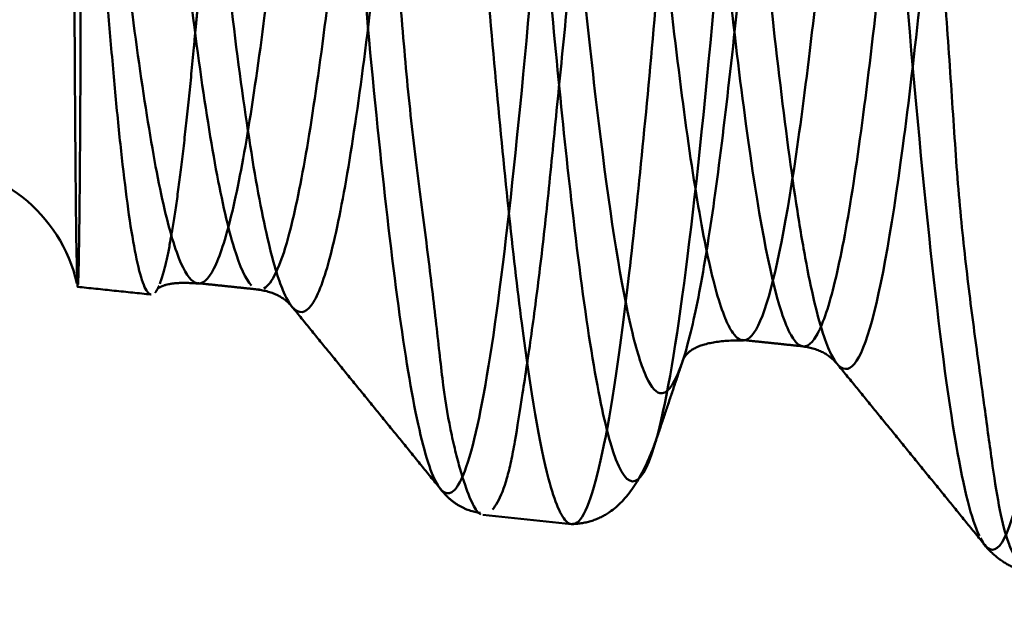
# Model space of a CAD drawing. Extents: x -1.37 to 1.85, y -0.67 to 2.55.
# Drawn here: x -0.39 to -0.27, y -0.16 to -0.09 of the extents above; entities that cross this region are included whole.
import ezdxf

# ---------------------------------------------------------------- set-up
doc = ezdxf.new("R2010")
doc.units = 0
doc.header["$MEASUREMENT"] = 0
doc.header["$PDMODE"] = 1
doc.layers.add('SK1', color=4, linetype='Continuous', lineweight=50)
doc.layers.add('SK2', color=7, linetype='Continuous', lineweight=25)
doc.styles.add('STANDARD 3.5 mm', font='monos.ttf', dxfattribs={"height": 0.1377952755905512})
doc.dimstyles.new('AM_DIN', dxfattribs={"dimtxt": 0.1377952755905512, "dimasz": 0.098425, "dimexe": 0.07874, "dimexo": 0.03937, "dimgap": 0.03937, "dimtad": 1, "dimdec": 3, "dimzin": 11, "dimdsep": 46, "dimlunit": 3, "dimtxsty": 'STANDARD 3.5 mm', "dimcen": 0.003543, "dimadec": 0, "dimazin": 2, "dimtm": 1e-09, "dimtfac": 0.7071069999999999, "dimtdec": 3, "dimtmove": 0, "dimatfit": 3, "dimfxl": 1, "dimtolj": 1, "dimlwd": -1, "dimarcsym": 0})

# ---------------------------------------------------------------- blocks, each defined once
blk = doc.blocks.new('*D14')
at = {"layer": 'DEFPOINTS', "color": 0}
for p in [(0, 0.242125500000014), (-1.1816392214227, -0.242125499999986), (0, -0.242125499999986)]:
    blk.add_point(p, dxfattribs=at)
at = {"layer": 'SK2', "color": 0}
for p, q in [((-1.1816392214227, 0.242125500000015), (-1.1816392214227, 1.211104954324659)), ((-1.1816392214227, -0.143700499999986), (-1.1816392214227, 0.143700500000015))]:
    blk.add_line(p, q, dxfattribs=at)
at = {"layer": 'SK2', "color": 0, "lineweight": -2}
for p, q in [((-0.03937, 0.242125500000014), (-1.2603792214227, 0.242125500000015)), ((-0.03937, -0.242125499999986), (-1.2603792214227, -0.242125499999986))]:
    blk.add_line(p, q, dxfattribs=at)
at = {"layer": 'SK2', "color": 0}
for points in [[(-1.19804338808937, 0.143700500000015), (-1.165235054756029, 0.143700500000015), (-1.1816392214227, 0.242125500000015)], [(-1.19804338808937, -0.143700499999986), (-1.165235054756029, -0.143700499999986), (-1.1816392214227, -0.242125499999986)]]:
    blk.add_solid(points, dxfattribs=at)
at = {"layer": 'SK2', "color": 0, "insert": (-1.367713256924939, 1.171734954324659), "char_height": 0.1377952755905512, "attachment_point": 3, "rotation": 90, "style": 'STANDARD 3.5 mm'}
blk.add_mtext('\\A1;%%c0.484"', dxfattribs=at)

msp = doc.modelspace()

# ---------------------------------------------------------------- linework, layer by layer
at = {"layer": 'SK1'}
for p, q in [((-0.363218368049999, -0.124309633270002), (-0.363102856470007, -0.124321759229986)), ((-0.334637047260003, -0.153037134870004), (-0.32335435329, -0.154222998639995))]:
    msp.add_line(p, q, dxfattribs=at)
msp.add_arc((-0.405511000000004, -0.127952499999992), 0.019685, 13.01947300001576, 90, dxfattribs=at)
for points, knots in [([(-0.235747836884087, 0.160933182885287), (-0.236416270159935, 0.160366184188149), (-0.238581006572318, 0.155689310762369), (-0.242315700118453, 0.132057770720763), (-0.247174900860671, 0.0769077346294296), (-0.252606475009387, -0.0011401458718012), (-0.259040406406171, -0.0946186586168665), (-0.265368195547325, -0.154069721581692), (-0.269643846897338, -0.159151045131296), (-0.271284015114219, -0.155991558353861)], [0, 0, 0, 0, 0.0601496207453058, 0.1939302405278163, 0.3277108603103278, 0.4614914800928392, 0.6398656398028512, 0.8628333394403725, 1, 1, 1, 1]), ([(-0.288920905589123, 0.157752365189708), (-0.288930101901826, 0.157746996938528), (-0.289082958205142, 0.157655077574788), (-0.289523109250837, 0.157261601709848), (-0.289953994694159, 0.156521746168465), (-0.29081567244728, 0.154574195089452), (-0.291390000104684, 0.152651125396943), (-0.293112610542849, 0.145081167378066), (-0.2942605207895919, 0.137620312987934), (-0.29655534785897, 0.118598220573574), (-0.297702264681618, 0.107040024152695), (-0.299995104902848, 0.0809418857134006), (-0.301141028301401, 0.0664060399414268), (-0.303431881674442, 0.0357501107459939), (-0.304576811648929, 0.0196347831120249), (-0.306865678173793, -0.0126381385324237), (-0.308009614724185, -0.0287907733328723), (-0.310296494400888, -0.0595994245911129), (-0.3114394375271839, -0.0742507518215518), (-0.3137243303557109, -0.100667565281412), (-0.314866280057927, -0.112429077763153), (-0.3171491860382789, -0.131958342465993), (-0.3182901423164, -0.13972321169004), (-0.320571061448589, -0.1505368087034069), (-0.32171102430263, -0.153584013858705), (-0.323197591556266, -0.154307065513564), (-0.323544646577133, -0.154244562017283), (-0.323891655507239, -0.153953645400009)], [0, 0, 0, 0, 0.0007854410810531, 0.0130552363056262, 0.0375948267547723, 0.0375948267547723, 0.0866740076530639, 0.0866740076530639, 0.1848323694496471, 0.1848323694496471, 0.2829907312462309, 0.2829907312462309, 0.3811490930428141, 0.3811490930428141, 0.479307454839398, 0.479307454839398, 0.5774658166359817, 0.5774658166359817, 0.675624178432565, 0.675624178432565, 0.7737825402291488, 0.7737825402291488, 0.871940902025732, 0.871940902025732, 0.9700992638223159, 0.9700992638223159, 1, 1, 1, 1]), ([(-0.299225873629226, 0.156753917652082), (-0.299027620256766, 0.156755130577579), (-0.298842894939867, 0.156699389417412), (-0.298312203677156, 0.156342647918166), (-0.298027107141408, 0.155832392371195), (-0.297702629911924, 0.154656508383255), (-0.297610829325578, 0.154194487520726), (-0.29745134650237, 0.15313953690827), (-0.297376311636427, 0.152548418070893), (-0.297081042412074, 0.15059719785566), (-0.296841022388293, 0.149054082281395), (-0.296280230995592, 0.145491043147018), (-0.295950121542333, 0.143472258602003), (-0.29542487689902, 0.140078402835826), (-0.2952445725652239, 0.138886075376774), (-0.294877608066898, 0.136376604037849), (-0.294691016846755, 0.135059679145854), (-0.293759257544167, 0.128235269233358), (-0.293021696997769, 0.121960086613512), (-0.291907517183873, 0.11135155569167), (-0.291532574819343, 0.107614890438072), (-0.290741934265924, 0.0997315602283493), (-0.2903262280348, 0.095609768693123), (-0.289414875783919, 0.0870912583236248), (-0.288927044863854, 0.0826786594593045), (-0.2881589472519859, 0.0758637737456809), (-0.2878897196402479, 0.0735636039121914), (-0.287372148862886, 0.0689001392273667), (-0.287125057515681, 0.0665366624005799), (-0.286426522916585, 0.0593493343392879), (-0.2860219732554579, 0.0544476562625107), (-0.285499106608341, 0.0469720537636818), (-0.285338093032408, 0.0444576459077553), (-0.285034799839423, 0.0393842537347951), (-0.284892280283159, 0.0368206572895815), (-0.284478634001317, 0.029122263069155), (-0.284224556679959, 0.0239665356270393), (-0.283610744537072, 0.013620381891343), (-0.2832418118411369, 0.0084306515436197), (-0.282450302364481, -0.0019872825481855), (-0.282033102446206, -0.0072158795220219), (-0.281444836947756, -0.0150944560762412), (-0.281254934119531, -0.017720110053773), (-0.28089237694796, -0.0229267718039807), (-0.280719221365871, -0.0255141852098007), (-0.279884097021451, -0.0383724119924409), (-0.279320004187753, -0.0484088005678984), (-0.278041465576976, -0.0630610122180428), (-0.277555931544285, -0.0679004015998999), (-0.276664629581958, -0.0772549520233099), (-0.276253542284749, -0.0817880343612672), (-0.2755431040345539, -0.0905712530722554), (-0.275243794094209, -0.0948213202603086), (-0.274697698027438, -0.103035621747893), (-0.274453637796526, -0.107002022462552), (-0.273830176283297, -0.114630948046511), (-0.273453537484997, -0.118252053519342), (-0.2726616659412, -0.125109603891076), (-0.272240436350756, -0.128351384459847), (-0.271433129957927, -0.134406216533392), (-0.2710495575739169, -0.137213351150251), (-0.270350380969674, -0.142353623943251), (-0.270036221605096, -0.144692808982427), (-0.269430440296958, -0.148909640576136), (-0.269129122727435, -0.150792033505269), (-0.268480508833434, -0.154035878165274), (-0.268134859209553, -0.155406013425221), (-0.267512473066944, -0.157098748143113), (-0.267289814401906, -0.157602313813527), (-0.266809391953672, -0.158488878724029), (-0.2665515099048719, -0.158871921048785), (-0.265785327003272, -0.159833740925279), (-0.265272480356543, -0.160226946820302), (-0.26473254698125, -0.160377891992255), (-0.264660946489045, -0.160391830105823), (-0.264590692245378, -0.160399351377379)], [0, 0, 0, 0, 0.014659468433688, 0.014659468433688, 0.0462853845762757, 0.0462853845762757, 0.0620983426475697, 0.0620983426475697, 0.0779113007188639, 0.0779113007188639, 0.1095372168614516, 0.1095372168614516, 0.1411631330040395, 0.1411631330040395, 0.1569760910753334, 0.1569760910753334, 0.1727890491466274, 0.1727890491466274, 0.2360408814318033, 0.2360408814318033, 0.2676667975743912, 0.2676667975743912, 0.2992927137169792, 0.2992927137169792, 0.330918629859567, 0.330918629859567, 0.3467315879308615, 0.3467315879308615, 0.3625445460021555, 0.3625445460021555, 0.3941704621447429, 0.3941704621447429, 0.4099834202160369, 0.4099834202160369, 0.4257963782873312, 0.4257963782873312, 0.4574222944299184, 0.4574222944299184, 0.4890482105725062, 0.4890482105725062, 0.5206741267150937, 0.5206741267150937, 0.5364870847863878, 0.5364870847863878, 0.5523000428576817, 0.5523000428576817, 0.6155518751428573, 0.6155518751428573, 0.6471777912854446, 0.6471777912854446, 0.6788037074280325, 0.6788037074280325, 0.71042962357062, 0.71042962357062, 0.7420555397132075, 0.7420555397132075, 0.773681455855795, 0.773681455855795, 0.8053073719983824, 0.8053073719983824, 0.8369332881409705, 0.8369332881409705, 0.8685592042835578, 0.8685592042835578, 0.9001851204261454, 0.9001851204261454, 0.9318110365687328, 0.9318110365687328, 0.9476239946400268, 0.9476239946400268, 0.9634369527113207, 0.9634369527113207, 0.9950628688539088, 0.9950628688539088, 1, 1, 1, 1]), ([(-0.253812974739858, -0.161527941647393), (-0.2541573692278551, -0.161470645156015), (-0.254501805684683, -0.161177494994121), (-0.255964256035327, -0.158928608984013), (-0.257082670003442, -0.154718332736706), (-0.25932038202599, -0.141720328720282), (-0.26043968008041, -0.13293456834873), (-0.262679160275553, -0.111609141162973), (-0.263799342416291, -0.0990726025151219), (-0.266040590784044, -0.0714094194017321), (-0.267161657011087, -0.0562867721282885), (-0.269404673551449, -0.0248473145765331), (-0.270526623864796, -0.0085350004007694), (-0.272771408577768, 0.0237846152086263), (-0.27389424297742, 0.0397873358466256), (-0.276140795863014, 0.0700231562453553), (-0.277264514348957, 0.0842520106736515), (-0.279512835407161, 0.109644082779852), (-0.280637437979422, 0.120803778143539), (-0.282887527210235, 0.139048091992834), (-0.2840130138687869, 0.146130230754693), (-0.286264871272209, 0.1555877685137259), (-0.28739124201708, 0.157961952974432), (-0.288588480604346, 0.157879037848886), (-0.288661165679173, 0.157864216115883), (-0.288795636228329, 0.157817979686683), (-0.288858271658839, 0.157788927092412), (-0.288920905614105, 0.157752365175128)], [0, 0, 0, 0, 0.0295562824986924, 0.0295562824986924, 0.1254783826296477, 0.1254783826296477, 0.2214004827606023, 0.2214004827606023, 0.3173225828915575, 0.3173225828915575, 0.4132446830225124, 0.4132446830225124, 0.5091667831534675, 0.5091667831534675, 0.605088883284422, 0.605088883284422, 0.7010109834153773, 0.7010109834153773, 0.7969330835463319, 0.7969330835463319, 0.8928551836772872, 0.8928551836772872, 0.9887772838082415, 0.9887772838082415, 0.9947724150664267, 0.9947724150664267, 1, 1, 1, 1]), ([(-0.333423513767173, -0.152347032173083), (-0.333209174724047, -0.152101301063595), (-0.33299252711069, -0.151789917101866), (-0.332355386655578, -0.150657002027941), (-0.331950229257259, -0.149636283277999), (-0.3313961853773859, -0.147690268046176), (-0.331219936818457, -0.146971828352235), (-0.3308844096194719, -0.14541362745905), (-0.330724557126615, -0.144572052648783), (-0.330254531847317, -0.141864504160992), (-0.329942429285268, -0.139817460493475), (-0.329234888648415, -0.135255275921196), (-0.32885115672245, -0.132738824890083), (-0.328073715554794, -0.127219295247926), (-0.327678715092958, -0.124205995720473), (-0.32690993868458, -0.11775774947759), (-0.326536103795121, -0.114320570815437), (-0.325794152261196, -0.10707429408015), (-0.3254254929498761, -0.103259274782715), (-0.324630762757494, -0.0952495908917115), (-0.324205647503717, -0.0910744558794363), (-0.323374310267809, -0.0824105677569378), (-0.322973737066263, -0.0779285726690375), (-0.322229223446485, -0.0687297848526782), (-0.32188432204596, -0.0640042731863844), (-0.321378327224068, -0.0567282857230396), (-0.321209738658581, -0.0542686026119839), (-0.3208669612451731, -0.0493318850985531), (-0.320692577788279, -0.0468498328491478), (-0.320146206479109, -0.0393646435210258), (-0.319745757763613, -0.034323072701028), (-0.31895425629186, -0.0241310456572137), (-0.318564837811948, -0.0189804337114481), (-0.318016496024938, -0.0111685558162833), (-0.317838982294688, -0.0085503054693845), (-0.317489758715269, -0.0032850551095009), (-0.31731867470306, -0.0006494460535578), (-0.3168065979847801, 0.0072161844949505), (-0.316466711958356, 0.0124255152655621), (-0.315894872496259, 0.0201849734185089), (-0.315691545623537, 0.0227622044739633), (-0.3152545471097739, 0.0278978838890112), (-0.315020083589985, 0.0304562854317396), (-0.31454906259485, 0.0355559890095663), (-0.314312888696222, 0.0380973143271319), (-0.313855036699238, 0.0431636250281429), (-0.3136328676058039, 0.0456947117806408), (-0.3130060285921989, 0.053219703143867), (-0.3126468825783211, 0.0581150565558915), (-0.312028601215474, 0.0676702098320448), (-0.311769502578926, 0.0723299309772756), (-0.311223974244754, 0.0814127671797849), (-0.310896394917364, 0.0858356527891715), (-0.310162158197045, 0.0944387998716536), (-0.30976550759857, 0.098615498681852), (-0.308976191116244, 0.106597911238566), (-0.308583069782784, 0.110414636868569), (-0.307829647854731, 0.117656244180154), (-0.307470099718927, 0.121077488214013), (-0.306938296598787, 0.125883843981342), (-0.306761726125771, 0.127433114732753), (-0.306402802161998, 0.130425955959225), (-0.30621957540356, 0.131872311575506), (-0.3056705174506789, 0.136025900364956), (-0.305306741088273, 0.138549269101986), (-0.304594850753375, 0.143117650388206), (-0.304246357211639, 0.145162618640597), (-0.303540474983748, 0.148774926197518), (-0.303183470098759, 0.150342228453553), (-0.302407775916279, 0.152988514872277), (-0.301991976051141, 0.154055980497674), (-0.3009843816634831, 0.155684396157938), (-0.3004500161042789, 0.156235097964469), (-0.299809950127312, 0.156611814344814), (-0.2996607579699169, 0.156675975542811), (-0.299517176331904, 0.156713677852736)], [0, 0, 0, 0, 0.0167755376232204, 0.0167755376232204, 0.0503140052525859, 0.0503140052525859, 0.0670832390672686, 0.0670832390672686, 0.0838524728819514, 0.0838524728819514, 0.1173909405113171, 0.1173909405113171, 0.1509294081406825, 0.1509294081406825, 0.1844678757700482, 0.1844678757700482, 0.2180063433994137, 0.2180063433994137, 0.2515448110287791, 0.2515448110287791, 0.2850832786581448, 0.2850832786581448, 0.3186217462875102, 0.3186217462875102, 0.3521602139168759, 0.3521602139168759, 0.3689294477315586, 0.3689294477315586, 0.3856986815462414, 0.3856986815462414, 0.4192371491756068, 0.4192371491756068, 0.4527756168049726, 0.4527756168049726, 0.4695448506196552, 0.4695448506196552, 0.4863140844343379, 0.4863140844343379, 0.5198525520637036, 0.5198525520637036, 0.5366217858783866, 0.5366217858783866, 0.553391019693069, 0.553391019693069, 0.5701602535077522, 0.5701602535077522, 0.5869294873224348, 0.5869294873224348, 0.6204679549518004, 0.6204679549518004, 0.6540064225811657, 0.6540064225811657, 0.6875448902105314, 0.6875448902105314, 0.7210833578398969, 0.7210833578398969, 0.7546218254692625, 0.7546218254692625, 0.788160293098628, 0.788160293098628, 0.8049295269133105, 0.8049295269133105, 0.8216987607279932, 0.8216987607279932, 0.8552372283573587, 0.8552372283573587, 0.8887756959867239, 0.8887756959867239, 0.9223141636160896, 0.9223141636160896, 0.9558526312454548, 0.9558526312454548, 0.9893910988748199, 0.9893910988748199, 1, 1, 1, 1]), ([(-0.271421335571986, -0.155715187193039), (-0.272401927597031, -0.153657066350917), (-0.2755296881295949, -0.141339324699572), (-0.280346441266715, -0.0946866870441738), (-0.285858674529621, -0.0191459287918008), (-0.290746324195482, 0.0510738612620116), (-0.295536337350782, 0.109784724268053), (-0.3007814278403631, 0.151765871723598), (-0.304514707017077, 0.156716412683068), (-0.306647709547576, 0.150922098187237), (-0.306683713407807, 0.150821827958254)], [0, 0, 0, 0, 0.0839115092873701, 0.266502143392124, 0.4034451189706858, 0.5403880945492477, 0.6773310701278084, 0.8142740457063699, 0.9968646798111152, 1, 1, 1, 1]), ([(-0.277919134659967, 0.147015452165931), (-0.279419326021866, 0.15249083226405), (-0.282411778507452, 0.155221219874875), (-0.286595009513377, 0.135530786449721), (-0.290598870235286, 0.0990109622285047), (-0.29468532979962, 0.0498229698901582), (-0.299597771105056, -0.0183854133156558), (-0.305638909276908, -0.0980826544896161), (-0.310084753924997, -0.134457411380652), (-0.312579429559761, -0.143495684510441), (-0.312680830125501, -0.143844442009907)], [0, 0, 0, 0, 0.138180134473331, 0.274683821942715, 0.3770615875447543, 0.479439353146801, 0.6159430406161785, 0.7865726499529191, 0.9913281811569984, 1, 1, 1, 1]), ([(-0.306683713410976, 0.150821827949414), (-0.308744454786151, 0.145082693075636), (-0.312873664615296, 0.117285569923837), (-0.3192724132454001, 0.0370829452170938), (-0.325714168967892, -0.0553295032918584), (-0.3320825804542689, -0.128065537646961), (-0.3371882369949619, -0.152537624537501), (-0.340175484917339, -0.149929361865134), (-0.34097340140508, -0.148079981591309)], [0, 0, 0, 0, 0.1838492922651742, 0.3709106733918578, 0.557972054518551, 0.745033435645234, 0.9320948167719182, 1, 1, 1, 1]), ([(-0.323891655551364, -0.153953645363032), (-0.32468381013436, -0.153289538687432), (-0.325475724528744, -0.151435123269295), (-0.327405871452413, -0.144096513434448), (-0.328543847458292, -0.137379590655456), (-0.33081880604594, -0.119826769348407), (-0.331955788627724, -0.108993689016614), (-0.334228760367211, -0.0842584418591059), (-0.3353647495249139, -0.0703601657864965), (-0.33763573441621, -0.0408318436954858), (-0.338770730149832, -0.0252063853176026), (-0.341039728192968, 0.0062802860359739), (-0.342173730502495, 0.0221366547966966), (-0.344440741697454, 0.0525736778533599), (-0.345573750582886, 0.0671496940607597), (-0.3478387749296839, 0.0936431363134887), (-0.348970790391036, 0.105556571293732), (-0.351233827889644, 0.125601690953118), (-0.3523648499269139, 0.133730408776472), (-0.354625900577361, 0.14544841566115), (-0.3557559291905221, 0.149036039910499), (-0.356885461091665, 0.150193077864287)], [0, 0, 0, 0, 0.0717230768240861, 0.0717230768240861, 0.1748649571769657, 0.1748649571769657, 0.2780068375298446, 0.2780068375298446, 0.3811487178827243, 0.3811487178827243, 0.4842905982356032, 0.4842905982356032, 0.5874324785884829, 0.5874324785884829, 0.6905743589413618, 0.6905743589413618, 0.7937162392942414, 0.7937162392942414, 0.8968581196471204, 0.8968581196471204, 1, 1, 1, 1]), ([(-0.368926863850021, 0.14892258347632), (-0.3683857773912249, 0.148544444060491), (-0.367822638741444, 0.147892375042659), (-0.366869005735595, 0.14651704257173), (-0.366542753523831, 0.145991980518971), (-0.365955281929573, 0.1447976058449), (-0.3656844199900179, 0.144132059115748), (-0.364945004139557, 0.141934299297787), (-0.3645520310884221, 0.140200345663459), (-0.3640754994200679, 0.137201020509195), (-0.363934774955155, 0.136134799790767), (-0.3636748234700629, 0.13386987154351), (-0.3635554094869071, 0.132669052373046), (-0.3631997000682221, 0.12888248416121), (-0.362963094504082, 0.126135483115917), (-0.362277297608713, 0.120238585400756), (-0.361863452861854, 0.117084584596057), (-0.361013685103188, 0.110352689199658), (-0.3605727771574579, 0.106775473028762), (-0.359957056389078, 0.101073412491218), (-0.359758904265419, 0.0991149858923564), (-0.359383024282323, 0.0951321557193978), (-0.359204650810682, 0.0931021692861691), (-0.3586908951907621, 0.0868991204087024), (-0.358372117222132, 0.0826137401909648), (-0.357686551905274, 0.0737567182460453), (-0.357324147638551, 0.0691846510069638), (-0.356767344990317, 0.0621046362841185), (-0.3565789364200921, 0.0597031872887612), (-0.356199113938857, 0.0548441319812696), (-0.356008613208303, 0.0523983136099844), (-0.355434507446589, 0.045013105682358), (-0.35504878754162, 0.0400260365991869), (-0.354255356539866, 0.0299286403846679), (-0.35384871204451, 0.024818192618028), (-0.353191488510347, 0.0170620425817276), (-0.352963907562412, 0.0144616193910565), (-0.352502522984068, 0.0092289952806368), (-0.352272775650178, 0.0065953258257991), (-0.351610286964785, -0.001262838722198), (-0.3512041057408481, -0.0064757572765188), (-0.350474863452718, -0.0168519169804711), (-0.350151369779198, -0.0220151195655092), (-0.349520975009924, -0.0322874390178072), (-0.349206547334688, -0.0374037721269076), (-0.348469678897004, -0.0475412489865903), (-0.3480512135813139, -0.0524908761045424), (-0.347219620892545, -0.0621629755275706), (-0.3468079081164039, -0.0668854450877916), (-0.346047822805346, -0.0761046557697682), (-0.345699327668513, -0.0806013493348132), (-0.345183254874826, -0.0871707846889365), (-0.345011156507752, -0.0893327471111718), (-0.344660107827195, -0.0935482290775838), (-0.344480801254775, -0.0956081129692734), (-0.343912532074881, -0.101647000074024), (-0.343472117811302, -0.105485963255347), (-0.342552870615677, -0.112793834268871), (-0.342094974923512, -0.116262398486839), (-0.341270927897114, -0.122818030395706), (-0.34090427050792, -0.12591330316593), (-0.340259900352066, -0.131576181182936), (-0.339982926754061, -0.134162147213885), (-0.339369147391821, -0.138861096378491), (-0.339011846102238, -0.140975526054831), (-0.338413631113411, -0.143790568153491), (-0.338206847888515, -0.144669159064279), (-0.337788778518615, -0.146303989132264), (-0.337577141600946, -0.147060884125267), (-0.336954449972367, -0.149130035939606), (-0.336562008109539, -0.150241309821922), (-0.336019155806568, -0.151500949248998), (-0.335845292390474, -0.151853343643722), (-0.335503048827661, -0.152423341120425), (-0.335333693410021, -0.152641241426409), (-0.33507408896763, -0.152867146426615), (-0.334985330148371, -0.152925846080365), (-0.334895035595977, -0.152967094635358)], [0, 0, 0, 0, 0.0341818484245685, 0.0341818484245685, 0.0512727726368527, 0.0512727726368527, 0.0683636968491369, 0.0683636968491369, 0.1025455452737053, 0.1025455452737053, 0.1196364694859895, 0.1196364694859895, 0.1367273936982737, 0.1367273936982737, 0.1709092421228422, 0.1709092421228422, 0.2050910905474108, 0.2050910905474108, 0.2392729389719793, 0.2392729389719793, 0.2563638631842635, 0.2563638631842635, 0.2734547873965477, 0.2734547873965477, 0.3076366358211162, 0.3076366358211162, 0.3418184842456846, 0.3418184842456846, 0.3589094084579689, 0.3589094084579689, 0.3760003326702531, 0.3760003326702531, 0.4101821810948216, 0.4101821810948216, 0.4443640295193901, 0.4443640295193901, 0.4614549537316745, 0.4614549537316745, 0.4785458779439587, 0.4785458779439587, 0.5127277263685271, 0.5127277263685271, 0.5469095747930957, 0.5469095747930957, 0.5810914232176642, 0.5810914232176642, 0.6152732716422327, 0.6152732716422327, 0.6494551200668011, 0.6494551200668011, 0.6836369684913695, 0.6836369684913695, 0.7007278927036538, 0.7007278927036538, 0.717818816915938, 0.717818816915938, 0.7520006653405065, 0.7520006653405065, 0.7861825137650749, 0.7861825137650749, 0.8203643621896434, 0.8203643621896434, 0.8545462106142117, 0.8545462106142117, 0.8887280590387799, 0.8887280590387799, 0.9058189832510644, 0.9058189832510644, 0.9229099074633488, 0.9229099074633488, 0.9570917558879171, 0.9570917558879171, 0.9741826801002011, 0.9741826801002011, 0.9912736043124855, 0.9912736043124855, 1, 1, 1, 1]), ([(-0.340973401398315, -0.148079981606998), (-0.34182402652398, -0.146108435277938), (-0.344330951376378, -0.136460325558431), (-0.3485176776177639, -0.102195026966115), (-0.3534511058217329, -0.0418656287360193), (-0.358293489494002, 0.0248114906388821), (-0.363032115688313, 0.0851142498257787), (-0.367830942026359, 0.13011439792993), (-0.371722405740925, 0.146687576344419), (-0.373997707801934, 0.146861265982949), (-0.37467888397056, 0.146087650102913)], [0, 0, 0, 0, 0.0743097293807747, 0.2183246159623395, 0.3623395025439044, 0.5063543891254683, 0.6503692757070332, 0.794384162288598, 0.9383990488701618, 1, 1, 1, 1]), ([(-0.244038011052282, -0.153087640552428), (-0.2461306587855319, -0.158845680594453), (-0.2504376442196019, -0.153314119377455), (-0.25695092397163, -0.0935060805318244), (-0.263603385952422, -0.0001915915833592), (-0.270216343526116, 0.0918442588156268), (-0.27499363800645, 0.134676846299328), (-0.277566837844972, 0.145729643559008), (-0.277919134666675, 0.147015452190402)], [0, 0, 0, 0, 0.1841028425859026, 0.3803036975488225, 0.5765045525117494, 0.7727054074746758, 0.9689062624376082, 1, 1, 1, 1]), ([(-0.312808606912057, -0.144274067809931), (-0.314660404296802, -0.150357658913208), (-0.3181327071316961, -0.150209987672696), (-0.322845092593667, -0.120403497946967), (-0.3269852379087439, -0.0775143450483711), (-0.331137261050444, -0.0249079864257453), (-0.335660493148552, 0.0368230895323905), (-0.3404958369014539, 0.0952750775583411), (-0.344519550887256, 0.128792212894808), (-0.346964579077195, 0.139381636125563), (-0.347821393235108, 0.141803730829963)], [0, 0, 0, 0, 0.1611027682838339, 0.3000093892235065, 0.404189354928251, 0.5083693206330026, 0.6472759415726751, 0.7861825625123471, 0.9250891834520064, 1, 1, 1, 1]), ([(-0.274719668664275, 0.137626937558053), (-0.275718480782643, 0.140526297833048), (-0.276718535834064, 0.14170280894794), (-0.2783226281922, 0.140749132853983), (-0.278921691075226, 0.139773477854249), (-0.2801279953645661, 0.136560202952097), (-0.280735320139243, 0.134319123855676), (-0.282572987261261, 0.125702066728024), (-0.283818589080767, 0.117450248832597), (-0.285724837886519, 0.101581782906578), (-0.286367060087116, 0.0956965925911959), (-0.287660530555755, 0.0829409268831683), (-0.288311600309953, 0.0760754358195186), (-0.2896166240622619, 0.061608732747203), (-0.290270286771118, 0.0540042868694855), (-0.291577318650582, 0.0383282121583477), (-0.292230805515857, 0.030257889961888), (-0.29353592717051, 0.0139365769416315), (-0.294187488073703, 0.0056875700602461), (-0.295487585625608, -0.0107239064242037), (-0.2967847258649099, -0.0270506431094759), (-0.298074364967988, -0.0426938382991296), (-0.299359460247359, -0.0577382321570497), (-0.301280251500799, -0.0794052717305363), (-0.303187389736266, -0.0976102649263737), (-0.305094630872262, -0.112489458302179), (-0.305730479914402, -0.116887183790425), (-0.307003134566216, -0.124459976093306), (-0.308077973854992, -0.12982759239469), (-0.309154552116993, -0.133375988570492), (-0.309593696499888, -0.13450963799616)], [0, 0, 0, 0, 0.0919512349428333, 0.0919512349428333, 0.1463645087137452, 0.1463645087137452, 0.200777782484658, 0.200777782484658, 0.3096043300264819, 0.3096043300264819, 0.3640176037973939, 0.3640176037973939, 0.4184308775683058, 0.4184308775683058, 0.4728441513392178, 0.4728441513392178, 0.5272574251101299, 0.5272574251101299, 0.581670698881042, 0.581670698881042, 0.6360839726519539, 0.6904972464228658, 0.6904972464228658, 0.7449105201937777, 0.8537370677356015, 0.8537370677356015, 0.9081503415065142, 0.9081503415065142, 0.9625636152774262, 1, 1, 1, 1]), ([(-0.241319446937823, -0.143952876050633), (-0.241652896019815, -0.144435540104183), (-0.243172130108277, -0.145736895893293), (-0.244687935245238, -0.142962236336416), (-0.248235138926646, -0.129156928051714), (-0.250596347378604, -0.11021054587269), (-0.255318991890121, -0.0604793141735627), (-0.257680549437353, -0.0296660746702742), (-0.262390726507547, 0.0313419829635393), (-0.264738906477305, 0.06152607166851), (-0.269446373418646, 0.109647716557419), (-0.271806163048495, 0.127501297834328), (-0.274353097360162, 0.136504701994085), (-0.274536362079388, 0.137094833650764), (-0.274719668662172, 0.137626937551943)], [0, 0, 0, 0, 0.0297792097349101, 0.1357555921604841, 0.1357555921604841, 0.3477083570116321, 0.3477083570116321, 0.5596611218627806, 0.5596611218627806, 0.7716138867139286, 0.7716138867139286, 0.9835666515650764, 0.9835666515650764, 1, 1, 1, 1]), ([(-0.255675399805199, 0.136142952516451), (-0.256591107464544, 0.134199815224377), (-0.257514300410847, 0.130830815358252), (-0.259901172388822, 0.118578940268947), (-0.261386277833964, 0.10769111698562), (-0.264412130984667, 0.0800579240037678), (-0.265953271441333, 0.0632904591912791), (-0.269032876683397, 0.0272153618102493), (-0.270570630363508, 0.0079047775042795), (-0.273627883838358, -0.0296805886629841), (-0.275147094843803, -0.0479393611051933), (-0.277412259059091, -0.072397093279335), (-0.2781650066212649, -0.0800585878783409), (-0.279666209716666, -0.09406379801149), (-0.2819119935735439, -0.113128594466701), (-0.284149806700086, -0.125550939869697), (-0.287144413116053, -0.134763652965574), (-0.288647463720167, -0.135638414647985), (-0.290501448743967, -0.132184447796817), (-0.290842499913765, -0.13136329923708), (-0.291184128487586, -0.130356014437069)], [0, 0, 0, 0, 0.0823067459247767, 0.0823067459247767, 0.2093231428328655, 0.2093231428328655, 0.3363395397409544, 0.3363395397409544, 0.4633559366490433, 0.4633559366490433, 0.5903723335571321, 0.5903723335571321, 0.6538805320111767, 0.6538805320111767, 0.7173887304652214, 0.8444051273733109, 0.8444051273733109, 0.9714215242813995, 0.9714215242813995, 1, 1, 1, 1]), ([(-0.309593696508728, -0.134509638019011), (-0.310431132845565, -0.136671476484253), (-0.3112698386559169, -0.137696467368784), (-0.312750775176866, -0.137372247055112), (-0.31339224343975, -0.136520178859968), (-0.314677877911521, -0.133410401705845), (-0.315322086300469, -0.131159902346212), (-0.317260634064567, -0.122429934659408), (-0.318561021458905, -0.113966537604142), (-0.321186389803046, -0.0923647736516955), (-0.32251020916172, -0.0792769668197764), (-0.324497688604097, -0.0576036754087568), (-0.325160422541813, -0.0500354640294347), (-0.326484285964739, -0.0344709803585772), (-0.327806648367186, -0.0184855770946513), (-0.329122667254367, -0.0022346826733042), (-0.330433843646631, 0.0138607837257325), (-0.3310868778158211, 0.0218259715570639), (-0.333038576637776, 0.0451422292371149), (-0.33432997240358, 0.0599188979507517), (-0.3362548102847, 0.079653848403467), (-0.336894338396235, 0.0858214419939998), (-0.3381699302106971, 0.0971647585451763), (-0.340078291861218, 0.112715193569301), (-0.341976975321273, 0.123409221722426), (-0.34363476623426, 0.129378510515437), (-0.34402635165074, 0.13054022665122), (-0.344418084318605, 0.131447028797709)], [0, 0, 0, 0, 0.0731719812279689, 0.0731719812279689, 0.1289433494908249, 0.1289433494908249, 0.184714717753681, 0.184714717753681, 0.2962574542793929, 0.2962574542793929, 0.4078001908051049, 0.4078001908051049, 0.4635715590679609, 0.4635715590679609, 0.519342927330817, 0.5751142955936737, 0.5751142955936737, 0.6308856638565297, 0.6308856638565297, 0.7424284003822418, 0.7424284003822418, 0.7981997686450977, 0.7981997686450977, 0.8539711369079537, 0.9655138734336656, 0.9655138734336656, 1, 1, 1, 1]), ([(-0.291184141133073, -0.13035597715205), (-0.291601688643823, -0.129124841370583), (-0.292400472998835, -0.126243649112809), (-0.293202747186498, -0.122353124133326), (-0.293968544845967, -0.118191790195283), (-0.294352320746427, -0.115881647150729), (-0.296275112146191, -0.103271216771219), (-0.297825836485146, -0.0897944845110317), (-0.300161067296941, -0.0662304360903363), (-0.300941174345141, -0.0578053265899996), (-0.302501136589356, -0.0402485548387972), (-0.303280932723951, -0.0311210874893391), (-0.304836114851867, -0.0126303249334683), (-0.305611267352333, -0.0032707634389624), (-0.307155246866259, 0.0152558334218043), (-0.307924165442785, 0.0244243329506162), (-0.309455033065404, 0.0421607842461924), (-0.310216859243383, 0.0507195716439242), (-0.311733757030865, 0.0669033815704268), (-0.312488883471332, 0.0745324937919918), (-0.314745553364929, 0.0956014056098127), (-0.3162370632820739, 0.107175457879407), (-0.31847576941793, 0.119673724083839), (-0.319222734913481, 0.123021538639193), (-0.320717785194319, 0.127992764581279), (-0.322213473866597, 0.131251166366667), (-0.323706325579849, 0.130990842834535), (-0.3250184641484989, 0.129170502041262), (-0.325584810558624, 0.127856105580605), (-0.32615085977065, 0.126042477626783)], [0, 0, 0, 0, 0.0359194087186577, 0.0685735466160366, 0.0685735466160366, 0.1012276845134156, 0.1012276845134156, 0.2318442361029305, 0.2318442361029305, 0.2971525118976884, 0.2971525118976884, 0.3624607876924463, 0.3624607876924463, 0.4277690634872043, 0.4277690634872043, 0.4930773392819622, 0.4930773392819622, 0.5583856150767204, 0.5583856150767204, 0.6236938908714781, 0.6236938908714781, 0.7543104424609937, 0.7543104424609937, 0.8196187182557515, 0.8196187182557515, 0.8849269940505093, 0.9502352698452671, 0.9502352698452671, 1, 1, 1, 1]), ([(-0.269320139861023, 0.131052480778607), (-0.270505133440565, 0.12783478701121), (-0.2717023490855861, 0.122322096994139), (-0.274337391147611, 0.105490316242054), (-0.275788077543297, 0.0933724385229766), (-0.278717685760341, 0.0647168417924036), (-0.280195412867442, 0.0481414650088539), (-0.2831445388326439, 0.0135254609272693), (-0.284615154081763, -0.0045074943079726), (-0.287538434242691, -0.0390638844040154), (-0.288990588282047, -0.0555573121428097), (-0.291157670156195, -0.0774165819147186), (-0.291878186692671, -0.0842233080228709), (-0.2933161273328011, -0.0965991991723456), (-0.295468532003966, -0.113321820341696), (-0.297615536851438, -0.123890517727403), (-0.299769767206314, -0.129516230271975), (-0.300489099437314, -0.130555692780035), (-0.301745448549028, -0.130902418312076), (-0.302281610306778, -0.130590052765598), (-0.302819019540195, -0.129822449697826)], [0, 0, 0, 0, 0.112503515950538, 0.112503515950538, 0.2416690375876897, 0.2416690375876897, 0.3708345592248414, 0.3708345592248414, 0.5000000808619931, 0.5000000808619931, 0.6291656024991448, 0.6291656024991448, 0.6937483633177206, 0.6937483633177206, 0.7583311241362966, 0.887496645773448, 0.887496645773448, 0.9520794065920238, 0.9520794065920238, 1, 1, 1, 1]), ([(-0.261887367647589, 0.130931074152158), (-0.263013223632015, 0.127473858065173), (-0.26415264231764, 0.121927264962778), (-0.266768614774961, 0.104772218571867), (-0.268262533647629, 0.0919609263926873), (-0.271276845321751, 0.0617928042375979), (-0.272796149608666, 0.0443996087916503), (-0.275826260732444, 0.0083622548857818), (-0.2773363751233689, -0.0102697267847987), (-0.279585985438402, -0.0367924841307286), (-0.280333248830246, -0.0453948448987376), (-0.281821448017666, -0.0617399826012104), (-0.284044831865288, -0.084991702642327), (-0.286252620335645, -0.103380163603362), (-0.288464877786097, -0.117106052877489), (-0.289203197914034, -0.120892375070895), (-0.290682178300557, -0.12679788360964), (-0.292163401541018, -0.131043656636393), (-0.2936495425777539, -0.131840596150312), (-0.294727085458234, -0.131122513243127), (-0.295060471269366, -0.130719532115165), (-0.29539414524298, -0.130135645133947)], [0, 0, 0, 0, 0.1068047027148709, 0.1068047027148709, 0.239646375649894, 0.239646375649894, 0.3724880485849181, 0.3724880485849181, 0.5053297215199422, 0.5053297215199422, 0.5717505579874543, 0.5717505579874543, 0.6381713944549662, 0.7710130673899905, 0.7710130673899905, 0.8374339038575019, 0.8374339038575019, 0.9038547403250142, 0.9702755767925259, 0.9702755767925259, 1, 1, 1, 1]), ([(-0.2953941452292669, -0.130135645157964), (-0.295806083859006, -0.129414804996799), (-0.296218461684177, -0.128418241837437), (-0.29812600744431, -0.122540879555203), (-0.299627871507255, -0.114381506776994), (-0.301903753523675, -0.0976065516172469), (-0.302666714009078, -0.091242638219569), (-0.304198273865268, -0.0772729719412269), (-0.304966655068455, -0.0696745344153271), (-0.3065040875336389, -0.0536036011843919), (-0.307272988055814, -0.0451253863496959), (-0.308808130169567, -0.0276937104041224), (-0.309574447434301, -0.0187431203633537), (-0.311102076886485, -0.0008027952794976), (-0.3118632454906989, 0.0081806696014723), (-0.313379168528598, 0.0258039148108935), (-0.314888837812177, 0.0430904807123227), (-0.316384897453446, 0.0590129676164111), (-0.317873601206642, 0.0739080548859477), (-0.3186141777948, 0.0808380444751436), (-0.320829434678458, 0.0997821869725044), (-0.322297902741497, 0.109944462340536), (-0.325242783917346, 0.123826512284865), (-0.326717489846388, 0.127596632663824), (-0.328873794194166, 0.128122341952462), (-0.329557476466221, 0.127541331709864), (-0.330240390033083, 0.126228530319992)], [0, 0, 0, 0, 0.0356844826059903, 0.0356844826059903, 0.1648629470247292, 0.1648629470247292, 0.2294521792340987, 0.2294521792340987, 0.2940414114434682, 0.2940414114434682, 0.3586306436528377, 0.3586306436528377, 0.4232198758622073, 0.4232198758622073, 0.4878091080715767, 0.4878091080715767, 0.5523983402809453, 0.6169875724903147, 0.6169875724903147, 0.6815768046996844, 0.6815768046996844, 0.8107552691184231, 0.8107552691184231, 0.9399337335371619, 0.9399337335371619, 1, 1, 1, 1]), ([(-0.3028190195309719, -0.129822449710986), (-0.303005878710408, -0.129555551285193), (-0.303917741685751, -0.127985789117645), (-0.304833415560381, -0.125112301807178), (-0.306295099191317, -0.118919903634804), (-0.307029004290456, -0.115002986509978), (-0.30924047014463, -0.100917063741804), (-0.310726971189666, -0.088480772021228), (-0.312965214495989, -0.0667742086553744), (-0.313712845670523, -0.059019574717837), (-0.315208287727117, -0.0428244451462945), (-0.315956022823045, -0.0343898114195724), (-0.3174480607697769, -0.0172405334292591), (-0.31819219337028, -0.0085284471633997), (-0.319674793331416, 0.0088000500729777), (-0.320413366790234, 0.0174180551606753), (-0.321883936997651, 0.0342025601426599), (-0.32261574122613, 0.0423611548505676), (-0.324072978196312, 0.0579223874503043), (-0.325524108986372, 0.0727385571545654), (-0.326966165395106, 0.0855676948754649), (-0.328405253602739, 0.097154863594966), (-0.329123352395385, 0.10232166945147), (-0.331274342325273, 0.115766838880091), (-0.332703908494054, 0.121992720697563), (-0.3348455616965539, 0.126551434802565), (-0.335558990995622, 0.127262102996411), (-0.336731705036968, 0.127090320850897), (-0.337191052185403, 0.126689622965102), (-0.3376504585310869, 0.125965666932046)], [0, 0, 0, 0, 0.016224189759095, 0.0791093429116456, 0.0791093429116456, 0.1419944960641963, 0.1419944960641963, 0.2677648023692976, 0.2677648023692976, 0.3306499555218482, 0.3306499555218482, 0.3935351086743979, 0.3935351086743979, 0.4564202618269487, 0.4564202618269487, 0.5193054149794994, 0.5193054149794994, 0.5821905681320501, 0.5821905681320501, 0.6450757212846007, 0.7079608744371513, 0.7079608744371513, 0.7708460275897019, 0.7708460275897019, 0.8966163338948033, 0.8966163338948033, 0.959501487047354, 0.959501487047354, 1, 1, 1, 1]), ([(-0.3376504374327, 0.125965700179734), (-0.337904393654639, 0.12556550843658), (-0.338158367965562, 0.125066535691445), (-0.3398393860818909, 0.121121980674047), (-0.341267481946545, 0.114707185672501), (-0.344131910945919, 0.0963696896123168), (-0.3455684364861329, 0.0844814512919072), (-0.347738752366979, 0.0638467885204364), (-0.3484650840349841, 0.0564934000239248), (-0.349922717792609, 0.0411109817165993), (-0.350653643862131, 0.0330919548853501), (-0.352115715788941, 0.0167576327366135), (-0.352846645517104, 0.0084442867402856), (-0.354305908784951, -0.0081299733182618), (-0.3550345360165179, -0.016393536259244), (-0.356489958287455, -0.0325518185529461), (-0.357216708056527, -0.0404434843042623), (-0.358668793434816, -0.055552547340568), (-0.35939419697381, -0.0627745266711486), (-0.360844845765442, -0.0762953067120691), (-0.3615700181992449, -0.0825911526451933), (-0.363021703787396, -0.094016970161249), (-0.3637483378433621, -0.0991518475817373), (-0.3652059600010491, -0.108074479057336), (-0.365937089519761, -0.111859187254709), (-0.367405754900076, -0.117905910420177), (-0.36814303028774, -0.120173535511469), (-0.36962271355101, -0.123082161744549), (-0.370365117136331, -0.123717722318844), (-0.371152906169812, -0.123483067115643), (-0.371196098585443, -0.123467357454189), (-0.371239298370455, -0.12344880490798)], [0, 0, 0, 0, 0.023096037770087, 0.023096037770087, 0.1528482148032344, 0.1528482148032344, 0.2826003918363817, 0.2826003918363817, 0.3474764803529554, 0.3474764803529554, 0.412352568869529, 0.412352568869529, 0.477228657386103, 0.477228657386103, 0.5421047459026767, 0.5421047459026767, 0.6069808344192503, 0.6069808344192503, 0.6718569229358238, 0.6718569229358238, 0.7367330114523974, 0.7367330114523974, 0.801609099968971, 0.801609099968971, 0.8664851884855448, 0.8664851884855448, 0.9313612770021183, 0.9313612770021183, 0.9962373655186919, 0.9962373655186919, 1, 1, 1, 1]), ([(-0.3261508480429569, 0.126042515202386), (-0.326327652103572, 0.125476035188967), (-0.326504427168714, 0.124860849650929), (-0.328166615844737, 0.118626233468319), (-0.329652014916149, 0.109668562505249), (-0.332650959550193, 0.0860607476408006), (-0.334162628113845, 0.0714743958638451), (-0.3360602148397899, 0.0512830742270012), (-0.33644013238046, 0.0471468676937263), (-0.337200585860558, 0.0387167027113264), (-0.338342186934568, 0.0258359021444221), (-0.340247468590022, 0.0035759134214857), (-0.3417702337095819, -0.01425387852737), (-0.343290144918356, -0.0316830814066691), (-0.344048442673966, -0.0401911593023954), (-0.346320581707914, -0.064624409484594), (-0.347831854994695, -0.0794621467348691), (-0.350861770459048, -0.103797873863698), (-0.352380503208579, -0.113320395016416), (-0.3546774630307821, -0.122469528162725), (-0.355446466972552, -0.124655755662417), (-0.3569918291612029, -0.127164348744628), (-0.357767904369652, -0.127497244056684), (-0.3590272579673979, -0.126508955966756), (-0.359509004093752, -0.125767803546921), (-0.359991477449086, -0.124666294421132)], [0, 0, 0, 0, 0.0160214841658977, 0.0160214841658977, 0.1506513036097528, 0.1506513036097528, 0.285281123053608, 0.285281123053608, 0.318938577914572, 0.318938577914572, 0.352596032775536, 0.419910942497464, 0.487225852219393, 0.487225852219393, 0.5545407619413211, 0.5545407619413211, 0.6891705813851763, 0.6891705813851763, 0.8238004008290314, 0.8238004008290314, 0.8911153105509594, 0.8911153105509594, 0.9584302202728874, 0.9584302202728874, 1, 1, 1, 1]), ([(-0.3320586765233739, 0.121043162980158), (-0.332237594413058, 0.120369960694802), (-0.332416483954333, 0.119649676548818), (-0.33332840754008, 0.11574169712182), (-0.334060846008867, 0.111820921171784), (-0.335527231083759, 0.102559256025501), (-0.336261397477926, 0.0972208621639368), (-0.337736145804328, 0.0852870391261433), (-0.338477253219125, 0.0786803242769736), (-0.339967213056553, 0.0644353482547899), (-0.340715532624415, 0.0568085310869151), (-0.342214851773619, 0.0408861718619846), (-0.342965706187698, 0.0325880330902919), (-0.344466936306716, 0.0156779997857655), (-0.345217474182363, 0.0070690061209291), (-0.346716862533597, -0.0100728862394703), (-0.347465569485053, -0.0186013039164266), (-0.348960570167776, -0.0352231976320354), (-0.350453511088844, -0.0514211851669302), (-0.351944446160274, -0.0661649810683116), (-0.353435435143609, -0.079878491565438), (-0.354180859962312, -0.0862136456999849), (-0.356420246515853, -0.103315540672384), (-0.357917458348808, -0.112186967380183), (-0.36045323368262, -0.121411026954633), (-0.361484089396853, -0.123593879026402), (-0.3625198836433729, -0.124166935495168)], [0, 0, 0, 0, 0.0179412971451838, 0.0179412971451838, 0.0914707368686589, 0.0914707368686589, 0.1650001765921341, 0.1650001765921341, 0.2385296163156093, 0.2385296163156093, 0.3120590560390845, 0.3120590560390845, 0.3855884957625596, 0.3855884957625596, 0.4591179354860347, 0.4591179354860347, 0.53264737520951, 0.53264737520951, 0.6061768149329853, 0.6797062546564603, 0.6797062546564603, 0.7532356943799356, 0.7532356943799356, 0.9002945738268868, 0.9002945738268868, 1, 1, 1, 1]), ([(-0.359991493239932, -0.124666258369757), (-0.360290294939972, -0.123984075334477), (-0.3605893755661071, -0.123163678312722), (-0.3616712805500271, -0.119701571563638), (-0.362455400458671, -0.11627355771185), (-0.3640245872203279, -0.107740778811944), (-0.3648096842319999, -0.102628212393711), (-0.3663785743715949, -0.0909372810677098), (-0.367162315909539, -0.0843722613814464), (-0.368725594735324, -0.0701553948885021), (-0.3695050636652009, -0.0625016400932452), (-0.3710573445929699, -0.0464691970570357), (-0.3718302880849361, -0.0380941790571399), (-0.373368760009853, -0.0210283980199222), (-0.374134169214045, -0.012340042810024), (-0.37565713810298, 0.0049624156176549), (-0.3764149568633571, 0.0135817508938203), (-0.3779257473734529, 0.0304255851313826), (-0.378678706359281, 0.0386479879904016), (-0.380182323074052, 0.0543769943114114), (-0.382434390792966, 0.0769123294878114), (-0.384689508131316, 0.0951023724839502), (-0.3862059387906811, 0.104257159893848)], [0, 0, 0, 0, 0.0336000844678087, 0.0336000844678087, 0.1214546222434626, 0.1214546222434626, 0.2093091600191165, 0.2093091600191165, 0.2971636977947703, 0.2971636977947703, 0.3850182355704242, 0.3850182355704242, 0.4728727733460793, 0.4728727733460793, 0.5607273111217334, 0.5607273111217334, 0.6485818488973873, 0.6485818488973873, 0.7364363866730408, 0.7364363866730408, 0.8242909244486947, 1, 1, 1, 1]), ([(-0.36411393262307, -0.123772946747152), (-0.364842915560374, -0.123007155667693), (-0.3655740254469179, -0.121427925880653), (-0.367077818171254, -0.116527283242249), (-0.367850569963252, -0.113135430594554), (-0.369396889454464, -0.104769643906849), (-0.3701704634878811, -0.0997901509221038), (-0.3717160483351311, -0.0884520888228622), (-0.372488046127955, -0.0821049470705191), (-0.37402792899664, -0.0683841112162043), (-0.374795765491768, -0.0610088208984507), (-0.3763250388868901, -0.0455691301171726), (-0.377086587495896, -0.0375084000716299), (-0.3786025028124559, -0.0210847076338325), (-0.379356772473599, -0.0127240992974862), (-0.380857587425822, 0.0039310500151544), (-0.3830979760391671, 0.0288329321765559), (-0.385316908799894, 0.0521620873624329), (-0.386796479676931, 0.0658334667269855)], [0, 0, 0, 0, 0.095478704417822, 0.095478704417822, 0.1959810705936195, 0.1959810705936195, 0.2964834367694171, 0.2964834367694171, 0.3969858029452147, 0.3969858029452147, 0.4974881691210122, 0.4974881691210122, 0.5979905352968098, 0.5979905352968098, 0.6984929014726075, 0.6984929014726075, 0.7989952676484049, 1, 1, 1, 1]), ([(-0.371239298386485, -0.123448804901102), (-0.371940957840593, -0.123147470763826), (-0.3726445614050251, -0.122096158061765), (-0.374098549532008, -0.118413220614542), (-0.374849231276144, -0.115682432662851), (-0.376353335359497, -0.108627878135081), (-0.377106565096682, -0.104317518605086), (-0.3786121298814749, -0.0943481827569031), (-0.3793644077114489, -0.0886861074337162), (-0.380865091935988, -0.0762456919357248), (-0.383110752892392, -0.0559345985625157), (-0.3853348241584629, -0.03214565379119), (-0.386803059762556, -0.0160504748036772)], [0, 0, 0, 0, 0.1356961068682043, 0.1356961068682043, 0.2797467557235032, 0.2797467557235032, 0.4237974045788022, 0.4237974045788022, 0.5678480534341012, 0.5678480534341012, 0.7118987022894001, 1, 1, 1, 1]), ([(-0.386788570069285, -0.0193363053098494), (-0.386784757747122, -0.0256200571934073), (-0.386779836089914, -0.0317471601162822), (-0.3867662594090429, -0.0437018779116443), (-0.3867569618850271, -0.0495300774117595), (-0.386738224803594, -0.058042745069514), (-0.3867313434988089, -0.0608332907512477), (-0.3867172499742821, -0.0662460565856691), (-0.386710138246855, -0.0688790036292915), (-0.386687329356846, -0.076563352403781), (-0.386669139553788, -0.0814035105728692), (-0.386639054932729, -0.0882273079345169), (-0.3866284886598521, -0.0904342360393571), (-0.386606804493681, -0.094629964974331), (-0.386595647515094, -0.0966273385948284), (-0.3865609725624779, -0.102325217475283), (-0.3865365489135829, -0.105732301278351), (-0.3864981261328211, -0.110249996787161), (-0.386484895411854, -0.111659882632267), (-0.3864576775952879, -0.114263127644421), (-0.3864438003837589, -0.115446729426253), (-0.3864016030080821, -0.118653001120322), (-0.3863727270716879, -0.120332992213946), (-0.386328752027992, -0.122170143696877), (-0.3863139525951029, -0.122668366660065), (-0.3862840465307329, -0.123431627315654), (-0.386268941243699, -0.123695343973878), (-0.3862454359929051, -0.123920076011501), (-0.3862368757154679, -0.123962255119608), (-0.386228365929384, -0.123964413385721)], [0, 0, 0, 0, 0.1076321811356468, 0.1076321811356468, 0.2152643622712937, 0.2152643622712937, 0.2690804528391171, 0.2690804528391171, 0.3228965434069406, 0.3228965434069406, 0.4305287245425876, 0.4305287245425876, 0.4843448151104111, 0.4843448151104111, 0.5381609056782346, 0.5381609056782346, 0.6457930868138811, 0.6457930868138811, 0.6996091773817045, 0.6996091773817045, 0.7534252679495279, 0.7534252679495279, 0.8610574490851748, 0.8610574490851748, 0.9148735396529982, 0.9148735396529982, 0.9686896302208214, 0.9686896302208214, 1, 1, 1, 1]), ([(-0.376868144843897, -0.124946828363306), (-0.3769096447283289, -0.124943554484332), (-0.377268684225157, -0.124859211661629), (-0.377928686174755, -0.123809335708444), (-0.378832338068747, -0.120293672709749), (-0.3796885037620121, -0.115151064632755), (-0.380497899418628, -0.108744286372513), (-0.381263192223443, -0.101391969685068), (-0.381984783198916, -0.0933815407858276), (-0.3826667883877379, -0.0849615092920431), (-0.3833086087835229, -0.0763547899225046), (-0.383909489722725, -0.067769230472976), (-0.384469786918061, -0.0593809431432817), (-0.384983312667032, -0.0513691550422095), (-0.3854462353556021, -0.043903231346718), (-0.3858510205659939, -0.0371470730054284), (-0.386193148419906, -0.0312450677173786), (-0.386463008954053, -0.0263159104093518), (-0.386664727557076, -0.0224572425502743), (-0.386752438876627, -0.0202468422702964), (-0.386788570069257, -0.0193363053097642)], [0, 0, 0, 0, 0.0125450019481046, 0.1086156174940096, 0.1995968041115453, 0.2856398916207024, 0.3668896713874212, 0.4434453852293064, 0.5155874681151728, 0.5834197574935285, 0.64706735251155, 0.7065012849831499, 0.761561312780968, 0.8121703427202591, 0.8579444950507701, 0.8984510521547733, 0.9332604337090483, 0.961999685882901, 0.9843464141637841, 1, 1, 1, 1]), ([(-0.3662332522461189, -0.0268284203856126), (-0.3662876884641121, -0.0275869621857794), (-0.3663968033731489, -0.0291074245281209), (-0.366560042161026, -0.0313791355882245), (-0.3667234206050979, -0.033649524789297), (-0.366886872536128, -0.0359166121163526), (-0.367050404990906, -0.0381796083808865), (-0.367214004179118, -0.0404373626305699), (-0.3673776563113479, -0.0426887143085537), (-0.3675413428267971, -0.0449324921098366), (-0.367705040489398, -0.047167446004579), (-0.3678687240821721, -0.0493922774606404), (-0.368032367733861, -0.0516056596921146), (-0.3681959449236839, -0.0538062357068725), (-0.368359428245753, -0.0559926198253322), (-0.368522794706763, -0.0581634500766484), (-0.368686030568696, -0.0603175184992608), (-0.368849124423178, -0.0624538409068407), (-0.3690120763164939, -0.064571543823007), (-0.3691748869965179, -0.0666697544884585), (-0.369337557404919, -0.0687475847033738), (-0.369500088390424, -0.0708041304959295), (-0.369662481265252, -0.0728384741277921), (-0.36982473560893, -0.0748496722576704), (-0.3699868627439429, -0.0768368178671608), (-0.370148877502402, -0.0787990033407766), (-0.370310794244986, -0.0807353020533128), (-0.37047262795187, -0.0826447738766376), (-0.370634394029224, -0.0845264638400067), (-0.370796108063317, -0.086379401707319), (-0.37095778659922, -0.0882025992745526), (-0.371119441371789, -0.0899950394372695), (-0.371281079874919, -0.0917556755352678), (-0.371442710261988, -0.09348344141344), (-0.3716043406185179, -0.0951772539864351), (-0.3717659792422689, -0.0968360115776363), (-0.3719276346037501, -0.0984586009019495), (-0.372089314837311, -0.100043865813575), (-0.37225102812252, -0.101590731462608), (-0.3724127831105901, -0.10309820080272), (-0.372574588276947, -0.104565239836461), (-0.3727364523159339, -0.105990806061726), (-0.372898384108837, -0.107373841352199), (-0.373060392738267, -0.108713273741756), (-0.373222487487382, -0.110008016782047), (-0.373384677842836, -0.111256969555001), (-0.373546973497966, -0.112459016499855), (-0.373709384351926, -0.113613027318451), (-0.3738719205241811, -0.114717856749252), (-0.374034592312284, -0.115772344784233), (-0.374197410931913, -0.116775318744374), (-0.374360389817312, -0.117725608255796), (-0.374523534226185, -0.118622176405495), (-0.3746868524800821, -0.119463987504787), (-0.374850353417813, -0.120249998510559), (-0.375014045902077, -0.120979151766903), (-0.375177939206168, -0.121650387018775), (-0.3753420340257779, -0.122262569450356), (-0.3755063305990229, -0.122814721590174), (-0.375653651258858, -0.123254671644389), (-0.375746143558516, -0.123501320415215), (-0.3757838937373921, -0.123597032463522)], [0, 0, 0, 0, 0.01541915758528, 0.0309069960998488, 0.0464626615917272, 0.0620852975039362, 0.077774051627826, 0.0935280835300849, 0.1093463414392677, 0.1252266228592522, 0.1411662669701337, 0.1571624888002918, 0.173212386811209, 0.1893129510540378, 0.2054610720202981, 0.2216535585584762, 0.2378884153107689, 0.2541662372027706, 0.2704879383984381, 0.2868544316815108, 0.3032666309223717, 0.3197254538053592, 0.3362318248244626, 0.3527866730960739, 0.3693908864078461, 0.3860453144139562, 0.4027507893386011, 0.4195081294487872, 0.4363181427055848, 0.4531816307444128, 0.4700993871735652, 0.4870720937298067, 0.5041003343476711, 0.5211846972660541, 0.5383257846566964, 0.5555242191427511, 0.5727806507514241, 0.5900957598105359, 0.6074701604712659, 0.62490435922737, 0.6423988301483351, 0.6599540247130113, 0.6775703787524808, 0.6952483198874957, 0.7129882754723582, 0.7307906810572888, 0.7486559893814185, 0.7665846799084446, 0.7845772689167502, 0.802634320155327, 0.8207564560914455, 0.8389445600122456, 0.8572002464892698, 0.8755253312978304, 0.8939216931203793, 0.9123912822580535, 0.9309361297544544, 0.9495582419761593, 0.9682576362673319, 0.9870324975115227, 1, 1, 1, 1]), ([(-0.3861865588057751, -0.123651198624202), (-0.386179893509649, -0.123549708802102), (-0.38617322404474, -0.123423716717184), (-0.386151975444577, -0.122946491531735), (-0.386137346035724, -0.122504061454038), (-0.3861082341833821, -0.121384174070784), (-0.386093741771603, -0.120703654847915), (-0.386051533181245, -0.118315647626758), (-0.3860251613854051, -0.116282093012018), (-0.385975869685979, -0.111368471125985), (-0.385952750396527, -0.108489583071417), (-0.3859209682482429, -0.103523589188512), (-0.3859108911600661, -0.101759239897234), (-0.385892321975774, -0.0980709370613795), (-0.385883800962844, -0.0961401283655903), (-0.385860593869097, -0.0900934608874025), (-0.385848173736065, -0.0857252971620994), (-0.385835168240845, -0.0786646556512665), (-0.3858317823346621, -0.0762218390539431), (-0.385827203019602, -0.0711789278820163), (-0.38582601371111, -0.0685892796662984), (-0.38582601371111, -0.0659317391613286)], [0, 0, 0, 0, 0.0368869299439523, 0.0368869299439523, 0.1171463524486229, 0.1171463524486229, 0.1974057749532936, 0.1974057749532936, 0.3579246199626349, 0.3579246199626349, 0.5184434649719761, 0.5184434649719761, 0.5987028874766468, 0.5987028874766468, 0.6789623099813175, 0.6789623099813175, 0.839481154990659, 0.839481154990659, 0.9197405774953296, 0.9197405774953296, 1, 1, 1, 1]), ([(-0.375879063097926, -0.123827793215781), (-0.37591945074935, -0.123921243284798), (-0.376014939077962, -0.124128660528299), (-0.3761654206851261, -0.124404791480373), (-0.37629339526832, -0.124589263429414), (-0.376366376222464, -0.124675207264346), (-0.376384371280295, -0.124695223405183)], [0, 0, 0, 0, 0.2388268606579223, 0.5652112261164712, 0.8927507369454625, 1, 1, 1, 1])]:
    msp.add_open_spline(points, degree=3, knots=knots, dxfattribs=at)
for points, degree in [([(-0.386272861756837, -0.123959516473917), (-0.376886710193943, -0.124944988003875)], 1), ([(-0.375902370735019, -0.124110252086638), (-0.374682484400296, -0.123233390890277), (-0.370823510629279, -0.123545918307684)], 2), ([(-0.370967694809622, -0.123496258658093), (-0.367093020789412, -0.123902929098676), (-0.363218349964569, -0.12430962895678)], 2), ([(-0.363196983255293, -0.124331331722857), (-0.360437871203644, -0.124683326910855), (-0.3589309883393379, -0.1265105310774)], 2), ([(-0.359074995435378, -0.12633189250073), (-0.349516253667872, -0.138064086549519), (-0.33996725117926, -0.149805786823578)], 2), ([(-0.309043830664294, -0.133048305799747), (-0.30777123702633, -0.130740412859666), (-0.301484547685291, -0.130794984525892)], 2), ([(-0.30166088116026, -0.130728925844238), (-0.297729704197195, -0.131141406648709), (-0.293798528613721, -0.13155390099584)], 2), ([(-0.293844817147672, -0.131572641990601), (-0.2910693882800499, -0.131923631957619), (-0.28954286157051, -0.13376740991302)], 2), ([(-0.31306178191457, -0.144948223812918), (-0.3111049251093481, -0.139087721510549), (-0.309142084872249, -0.133236579107546)], 2), ([(-0.28968058267499, -0.133586511839525), (-0.280131058662676, -0.145308944048253), (-0.270589705734309, -0.157038083346379)], 2), ([(-0.313054589801425, -0.144735253163049), (-0.31275093889009, -0.143944670050473), (-0.312468662662255, -0.143087904091203)], 2), ([(-0.323239846809102, -0.154178358761243), (-0.316649370327085, -0.154094607304074), (-0.31305458475768, -0.144735240031167)], 2), ([(-0.3402534105971569, -0.149451674391429), (-0.3381057624184929, -0.15235572262128), (-0.334942405374932, -0.152784259942735)], 2), ([(-0.270918079475948, -0.156699789980934), (-0.267896585523957, -0.160323461141303), (-0.263501101682337, -0.160602717800174)], 2)]:
    msp.add_open_spline(points, degree=degree, dxfattribs=at)

# ---------------------------------------------------------------- dimensions: what is measured, and where the dimension line sits
at = {"layer": 'SK2'}
dim = msp.add_linear_dim(base=(-1.1816392214227, -0.242125499999986), p1=(0, 0.242125500000014), p2=(0, -0.242125499999986), angle=270, text='%%c<>', dimstyle='AM_DIN', override={"dimtm": -0.1, "dimtfac": 1}, dxfattribs=at)
dim.commit()
dim.dimension.update_dxf_attribs({"geometry": '*D14', "text_midpoint": (-1.1816392214227, 0.7758277271623512), "dimtype": 160})

doc.saveas('drawing.dxf')
